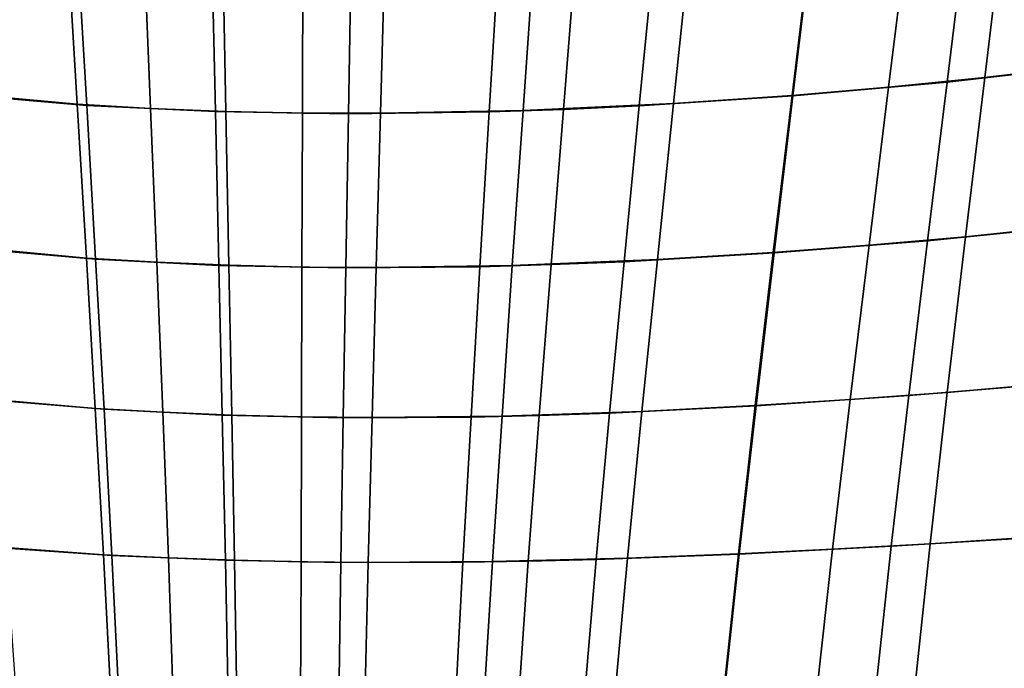
# Model space of a CAD drawing. Units: inches. Extents: x -11.3 to 11.3, y -9.3 to 14.5.
# Drawn here: x 3.1 to 7.2, y -5.3 to -2.6 of the extents above; entities that cross this region are included whole.
import ezdxf

# ---------------------------------------------------------------- set-up
doc = ezdxf.new("R2010")
doc.units = ezdxf.units.IN
doc.header["$MEASUREMENT"] = 0
doc.layers.add('AFUFU-3D-CH-CU-S', color=2, linetype='Continuous')

msp = doc.modelspace()

# ---------------------------------------------------------------- linework, layer by layer
at = {"layer": 'AFUFU-3D-CH-CU-S'}
for points in [[(7.2073, -2.1228, 17.8394), (7.1269, -2.7957, 17.8525), (7.7378, -2.7225, 17.922), (7.8015, -2.0447, 17.9083)], [(7.6022, -2.7427, 17.8466), (6.9704, -2.8146, 17.774), (7.0529, -2.1432, 17.7608), (7.6714, -2.0666, 17.8332)], [(7.2073, -2.1228, 17.8394), (6.8107, -2.1654, 17.7926), (6.7275, -2.8355, 17.8065), (7.1269, -2.7957, 17.8525)], [(6.406, -2.2023, 17.746), (6.3261, -2.8695, 17.7613), (6.7275, -2.8355, 17.8065), (6.8107, -2.1654, 17.7926)], [(6.3296, -2.8718, 17.7013), (6.4096, -2.2049, 17.686), (7.0529, -2.1432, 17.7608), (6.9704, -2.8146, 17.774)], [(2.7274, -2.2042, 17.4272), (2.7895, -2.8552, 17.4579), (3.3533, -2.9068, 17.4939), (3.3141, -2.2543, 17.4643)], [(6.3296, -2.8718, 17.7013), (5.6903, -2.9136, 17.6329), (5.7545, -2.2508, 17.6143), (6.4096, -2.2049, 17.686)], [(6.406, -2.2023, 17.746), (5.9016, -2.2392, 17.6902), (5.8329, -2.9032, 17.708), (6.3261, -2.8695, 17.7613)], [(3.3924, -2.9115, 17.4365), (2.8961, -2.8693, 17.4044), (2.8381, -2.2182, 17.3738), (3.3546, -2.2591, 17.407)], [(5.2531, -2.2716, 17.6236), (5.2072, -2.932, 17.6449), (5.8329, -2.9032, 17.708), (5.9016, -2.2392, 17.6902)], [(5.3754, -2.9282, 17.6011), (5.4281, -2.2673, 17.5807), (5.7545, -2.2508, 17.6143), (5.6903, -2.9136, 17.6329)], [(3.6319, -2.2709, 17.4864), (3.3141, -2.2543, 17.4643), (3.3533, -2.9068, 17.4939), (3.6584, -2.9244, 17.5152)], [(3.3924, -2.9115, 17.4365), (3.3546, -2.2591, 17.407), (3.9129, -2.2832, 17.4471), (3.9279, -2.9373, 17.4749)], [(3.6319, -2.2709, 17.4864), (3.6584, -2.9244, 17.5152), (3.9713, -2.9365, 17.5384), (3.9585, -2.2819, 17.5107)], [(4.4811, -2.9464, 17.5192), (3.9279, -2.9373, 17.4749), (3.9129, -2.2832, 17.4471), (4.4926, -2.29, 17.4938)], [(4.2915, -2.2871, 17.5372), (3.9585, -2.2819, 17.5107), (3.9713, -2.9365, 17.5384), (4.2894, -2.943, 17.5635)], [(4.2915, -2.2871, 17.5372), (4.2894, -2.943, 17.5635), (4.6138, -2.9439, 17.5907), (4.6321, -2.2865, 17.566)], [(4.4811, -2.9464, 17.5192), (4.4926, -2.29, 17.4938), (5.1061, -2.2793, 17.5492), (5.0664, -2.9386, 17.5713)], [(5.2531, -2.2716, 17.6236), (4.6321, -2.2865, 17.566), (4.6138, -2.9439, 17.5907), (5.2072, -2.932, 17.6449)], [(5.3754, -2.9282, 17.6011), (5.0664, -2.9386, 17.5713), (5.1061, -2.2793, 17.5492), (5.4281, -2.2673, 17.5807)], [(7.5338, -3.4095, 17.8553), (6.8892, -3.4739, 17.7825), (6.9704, -2.8146, 17.774), (7.6022, -2.7427, 17.8466)], [(7.1269, -2.7957, 17.8525), (7.0476, -3.4573, 17.8608), (7.6748, -3.3915, 17.9312), (7.7378, -2.7225, 17.922)], [(6.2511, -3.5246, 17.7118), (6.3296, -2.8718, 17.7013), (6.9704, -2.8146, 17.774), (6.8892, -3.4739, 17.7825)], [(7.1269, -2.7957, 17.8525), (6.7275, -2.8355, 17.8065), (6.6458, -3.4928, 17.8156), (7.0476, -3.4573, 17.8608)], [(2.7895, -2.8552, 17.4579), (2.85, -3.4959, 17.4858), (3.3917, -3.5462, 17.5201), (3.3533, -2.9068, 17.4939)], [(6.3261, -2.8695, 17.7613), (6.2478, -3.5229, 17.7718), (6.6458, -3.4928, 17.8156), (6.7275, -2.8355, 17.8065)], [(3.4293, -3.5506, 17.4625), (2.9526, -3.5093, 17.432), (2.8961, -2.8693, 17.4044), (3.3924, -2.9115, 17.4365)], [(3.6584, -2.9244, 17.5152), (3.3533, -2.9068, 17.4939), (3.3917, -3.5462, 17.5201), (3.6844, -3.5637, 17.5402)], [(5.2072, -2.932, 17.6449), (5.1623, -3.5767, 17.6616), (5.7656, -3.5523, 17.721), (5.8329, -2.9032, 17.708)], [(6.2511, -3.5246, 17.7118), (5.6274, -3.5611, 17.6466), (5.6903, -2.9136, 17.6329), (6.3296, -2.8718, 17.7013)], [(6.3261, -2.8695, 17.7613), (5.8329, -2.9032, 17.708), (5.7656, -3.5523, 17.721), (6.2478, -3.5229, 17.7718)], [(3.4293, -3.5506, 17.4625), (3.3924, -2.9115, 17.4365), (3.9279, -2.9373, 17.4749), (3.9425, -3.5766, 17.4988)], [(3.6584, -2.9244, 17.5152), (3.6844, -3.5637, 17.5402), (3.9839, -3.5762, 17.5621), (3.9713, -2.9365, 17.5384)], [(4.47, -3.5871, 17.5403), (3.9425, -3.5766, 17.4988), (3.9279, -2.9373, 17.4749), (4.4811, -2.9464, 17.5192)], [(4.2894, -2.943, 17.5635), (3.9713, -2.9365, 17.5384), (3.9839, -3.5762, 17.5621), (4.2874, -3.5835, 17.5856)], [(4.2894, -2.943, 17.5635), (4.2874, -3.5835, 17.5856), (4.596, -3.5855, 17.611), (4.6138, -2.9439, 17.5907)], [(4.47, -3.5871, 17.5403), (4.4811, -2.9464, 17.5192), (5.0664, -2.9386, 17.5713), (5.0277, -3.582, 17.5889)], [(5.2072, -2.932, 17.6449), (4.6138, -2.9439, 17.5907), (4.596, -3.5855, 17.611), (5.1623, -3.5767, 17.6616)], [(5.3238, -3.5735, 17.6168), (5.0277, -3.582, 17.5889), (5.0664, -2.9386, 17.5713), (5.3754, -2.9282, 17.6011)], [(5.3238, -3.5735, 17.6168), (5.3754, -2.9282, 17.6011), (5.6903, -2.9136, 17.6329), (5.6274, -3.5611, 17.6466)], [(7.0476, -3.4573, 17.8608), (6.9714, -4.1045, 17.8641), (7.6137, -4.0489, 17.9356), (7.6748, -3.3915, 17.9312)], [(7.4678, -4.0639, 17.8592), (6.8112, -4.1182, 17.7859), (6.8892, -3.4739, 17.7825), (7.5338, -3.4095, 17.8553)], [(6.1759, -4.1605, 17.717), (6.2511, -3.5246, 17.7118), (6.8892, -3.4739, 17.7825), (6.8112, -4.1182, 17.7859)], [(7.0476, -3.4573, 17.8608), (6.6458, -3.4928, 17.8156), (6.5673, -4.1342, 17.8194), (6.9714, -4.1045, 17.8641)], [(2.85, -3.4959, 17.4858), (2.9075, -4.1255, 17.5107), (3.4283, -4.1711, 17.5424), (3.3917, -3.5462, 17.5201)], [(3.4645, -4.1749, 17.4847), (3.0062, -4.1376, 17.4563), (2.9526, -3.5093, 17.432), (3.4293, -3.5506, 17.4625)], [(6.2478, -3.5229, 17.7718), (6.1727, -4.1593, 17.777), (6.5673, -4.1342, 17.8194), (6.6458, -3.4928, 17.8156)], [(3.6844, -3.5637, 17.5402), (3.3917, -3.5462, 17.5201), (3.4283, -4.1711, 17.5424), (3.7092, -4.1873, 17.5611)], [(3.4645, -4.1749, 17.4847), (3.4293, -3.5506, 17.4625), (3.9425, -3.5766, 17.4988), (3.9564, -4.1991, 17.5184)], [(5.1623, -3.5767, 17.6616), (5.1196, -4.203, 17.6732), (5.7013, -4.1835, 17.7287), (5.7656, -3.5523, 17.721)], [(5.2747, -4.2004, 17.6273), (5.3238, -3.5735, 17.6168), (5.6274, -3.5611, 17.6466), (5.5673, -4.1905, 17.6552)], [(6.1759, -4.1605, 17.717), (5.5673, -4.1905, 17.6552), (5.6274, -3.5611, 17.6466), (6.2511, -3.5246, 17.7118)], [(6.2478, -3.5229, 17.7718), (5.7656, -3.5523, 17.721), (5.7013, -4.1835, 17.7287), (6.1727, -4.1593, 17.777)], [(3.6844, -3.5637, 17.5402), (3.7092, -4.1873, 17.5611), (3.996, -4.199, 17.5814), (3.9839, -3.5762, 17.5621)], [(4.4593, -4.2099, 17.5565), (3.9564, -4.1991, 17.5184), (3.9425, -3.5766, 17.4988), (4.47, -3.5871, 17.5403)], [(4.2874, -3.5835, 17.5856), (3.9839, -3.5762, 17.5621), (3.996, -4.199, 17.5814), (4.2856, -4.2063, 17.6031)], [(4.2874, -3.5835, 17.5856), (4.2856, -4.2063, 17.6031), (4.5792, -4.209, 17.6264), (4.596, -3.5855, 17.611)], [(4.4593, -4.2099, 17.5565), (4.47, -3.5871, 17.5403), (5.0277, -3.582, 17.5889), (4.9908, -4.207, 17.6014)], [(5.1623, -3.5767, 17.6616), (4.596, -3.5855, 17.611), (4.5792, -4.209, 17.6264), (5.1196, -4.203, 17.6732)], [(5.2747, -4.2004, 17.6273), (4.9908, -4.207, 17.6014), (5.0277, -3.582, 17.5889), (5.3238, -3.5735, 17.6168)], [(6.9714, -4.1045, 17.8641), (6.8999, -4.7342, 17.8639), (7.5561, -4.6917, 17.9367), (7.6137, -4.0489, 17.9356)], [(7.4057, -4.7032, 17.8597), (6.7382, -4.7446, 17.7858), (6.8112, -4.1182, 17.7859), (7.4678, -4.0639, 17.8592)], [(2.9075, -4.1255, 17.5107), (2.9604, -4.7427, 17.5306), (3.4622, -4.7797, 17.5599), (3.4283, -4.1711, 17.5424)], [(6.1727, -4.1593, 17.777), (6.1028, -4.7758, 17.7786), (6.4941, -4.7568, 17.8198), (6.5673, -4.1342, 17.8194)], [(6.1058, -4.7767, 17.7186), (6.1759, -4.1605, 17.717), (6.8112, -4.1182, 17.7859), (6.7382, -4.7446, 17.7858)], [(6.9714, -4.1045, 17.8641), (6.5673, -4.1342, 17.8194), (6.4941, -4.7568, 17.8198), (6.8999, -4.7342, 17.8639)], [(3.497, -4.7827, 17.5019), (3.0557, -4.7522, 17.4758), (3.0062, -4.1376, 17.4563), (3.4645, -4.1749, 17.4847)], [(3.7092, -4.1873, 17.5611), (3.4283, -4.1711, 17.5424), (3.4622, -4.7797, 17.5599), (3.7322, -4.793, 17.5771)], [(3.497, -4.7827, 17.5019), (3.4645, -4.1749, 17.4847), (3.9564, -4.1991, 17.5184), (3.9693, -4.8027, 17.5331)], [(6.1058, -4.7767, 17.7186), (5.5115, -4.7991, 17.6598), (5.5673, -4.1905, 17.6552), (6.1759, -4.1605, 17.717)], [(6.1727, -4.1593, 17.777), (5.7013, -4.1835, 17.7287), (5.6415, -4.7939, 17.7325), (6.1028, -4.7758, 17.7786)], [(3.7092, -4.1873, 17.5611), (3.7322, -4.793, 17.5771), (4.0071, -4.8028, 17.5959), (3.996, -4.199, 17.5814)], [(4.4495, -4.8122, 17.5683), (3.9693, -4.8027, 17.5331), (3.9564, -4.1991, 17.5184), (4.4593, -4.2099, 17.5565)], [(4.2856, -4.2063, 17.6031), (3.996, -4.199, 17.5814), (4.0071, -4.8028, 17.5959), (4.2839, -4.8091, 17.6159)], [(4.2856, -4.2063, 17.6031), (4.2839, -4.8091, 17.6159), (4.5636, -4.8118, 17.6373), (4.5792, -4.209, 17.6264)], [(4.4495, -4.8122, 17.5683), (4.4593, -4.2099, 17.5565), (4.9908, -4.207, 17.6014), (4.9566, -4.811, 17.6096)], [(5.1196, -4.203, 17.6732), (4.5792, -4.209, 17.6264), (4.5636, -4.8118, 17.6373), (5.08, -4.8082, 17.6806)], [(5.229, -4.8064, 17.6337), (4.9566, -4.811, 17.6096), (4.9908, -4.207, 17.6014), (5.2747, -4.2004, 17.6273)], [(5.1196, -4.203, 17.6732), (5.08, -4.8082, 17.6806), (5.6415, -4.7939, 17.7325), (5.7013, -4.1835, 17.7287)], [(5.229, -4.8064, 17.6337), (5.2747, -4.2004, 17.6273), (5.5673, -4.1905, 17.6552), (5.5115, -4.7991, 17.6598)], [(7.349, -5.3259, 17.8591), (6.6722, -5.3522, 17.7847), (6.7382, -4.7446, 17.7858), (7.4057, -4.7032, 17.8597)], [(6.8999, -4.7342, 17.8639), (6.8352, -5.3457, 17.8628), (7.5034, -5.3187, 17.9365), (7.5561, -4.6917, 17.9367)], [(2.9604, -4.7427, 17.5306), (3.0071, -5.3455, 17.5404), (3.4923, -5.3708, 17.5688), (3.4622, -4.7797, 17.5599)], [(6.0427, -5.3724, 17.7187), (6.1058, -4.7767, 17.7186), (6.7382, -4.7446, 17.7858), (6.6722, -5.3522, 17.7847)], [(6.8999, -4.7342, 17.8639), (6.4941, -4.7568, 17.8198), (6.4279, -5.36, 17.8189), (6.8352, -5.3457, 17.8628)], [(3.5262, -5.372, 17.5107), (3.0997, -5.351, 17.4854), (3.0557, -4.7522, 17.4758), (3.497, -4.7827, 17.5019)], [(3.7322, -4.793, 17.5771), (3.4622, -4.7797, 17.5599), (3.4923, -5.3708, 17.5688), (3.7526, -5.38, 17.5855)], [(3.5262, -5.372, 17.5107), (3.497, -4.7827, 17.5019), (3.9693, -4.8027, 17.5331), (3.9809, -5.3861, 17.5409)], [(6.0427, -5.3724, 17.7187), (5.4615, -5.3862, 17.6619), (5.5115, -4.7991, 17.6598), (6.1058, -4.7767, 17.7186)], [(6.1028, -4.7758, 17.7786), (5.6415, -4.7939, 17.7325), (5.5877, -5.3832, 17.7341), (6.0397, -5.3719, 17.7787)], [(6.1028, -4.7758, 17.7786), (6.0397, -5.3719, 17.7787), (6.4279, -5.36, 17.8189), (6.4941, -4.7568, 17.8198)], [(3.7322, -4.793, 17.5771), (3.7526, -5.38, 17.5855), (4.0169, -5.3869, 17.6036), (4.0071, -4.8028, 17.5959)], [(4.4408, -5.3932, 17.5746), (3.9809, -5.3861, 17.5409), (3.9693, -4.8027, 17.5331), (4.4495, -4.8122, 17.5683)], [(4.2839, -4.8091, 17.6159), (4.0071, -4.8028, 17.5959), (4.0169, -5.3869, 17.6036), (4.2822, -5.3914, 17.6228)], [(4.2839, -4.8091, 17.6159), (4.2822, -5.3914, 17.6228), (4.5496, -5.3936, 17.6433), (4.5636, -4.8118, 17.6373)], [(4.4408, -5.3932, 17.5746), (4.4495, -4.8122, 17.5683), (4.9566, -4.811, 17.6096), (4.9261, -5.3932, 17.614)], [(5.08, -4.8082, 17.6806), (4.5636, -4.8118, 17.6373), (4.5496, -5.3936, 17.6433), (5.0446, -5.3919, 17.6844)], [(5.1882, -5.3906, 17.6369), (4.9261, -5.3932, 17.614), (4.9566, -4.811, 17.6096), (5.229, -4.8064, 17.6337)], [(5.08, -4.8082, 17.6806), (5.0446, -5.3919, 17.6844), (5.5877, -5.3832, 17.7341), (5.6415, -4.7939, 17.7325)], [(5.1882, -5.3906, 17.6369), (5.229, -4.8064, 17.6337), (5.5115, -4.7991, 17.6598), (5.4615, -5.3862, 17.6619)]]:
    msp.add_3dface(points, dxfattribs=at)

doc.saveas('drawing.dxf')
